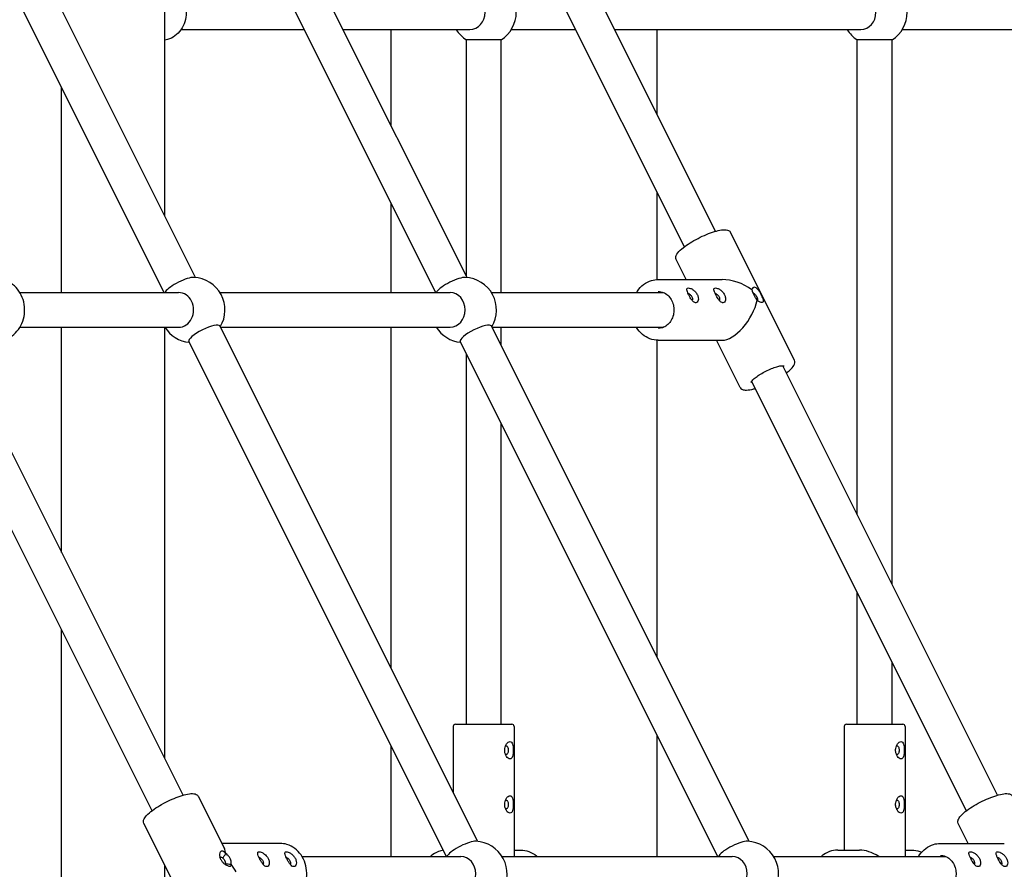
# Model space of a CAD drawing. Units: millimetres. Extents: x 1361 to 47984, y 827 to 30751.
# Drawn here: x 42212 to 42665, y 18632 to 19023 of the extents above; entities that cross this region are included whole.
import ezdxf

# ---------------------------------------------------------------- set-up
doc = ezdxf.new("R2010")
doc.units = ezdxf.units.MM
doc.layers.add('Widoczne (ISO)', color=255, linetype='Continuous')

msp = doc.modelspace()

# ---------------------------------------------------------------- linework, layer by layer
at = {"layer": 'Widoczne (ISO)'}
for p, q in [((42292.728, 18904.696), (42173.993, 19142.166)), ((42417.728, 18904.696), (42298.993, 19142.166)), ((42278.54, 18933.074), (42278.54, 19136.767)), ((42278.303, 18897.769), (42159.683, 19135.011)), ((42403.303, 18897.769), (42284.683, 19135.011)), ((42532.08, 18925.994), (42433.136, 19123.882)), ((42517.769, 18918.838), (42418.825, 19116.726)), ((42285.984, 19018.904), (42342.736, 19018.904)), ((42360.625, 19018.904), (42419.05, 19018.904)), ((42382.825, 18974.503), (42382.825, 19018.904)), ((42438.082, 19018.904), (42467.736, 19018.904)), ((42485.625, 19018.904), (42599.05, 19018.904)), ((42505.277, 18979.599), (42505.277, 19018.904)), ((42618.082, 19018.904), (42779.05, 19018.904)), ((42417.394, 18905.365), (42417.394, 19014.215)), ((42433.394, 19014.215), (42417.394, 19014.215)), ((42433.394, 18897.769), (42433.394, 19014.215)), ((42597.394, 18795.365), (42597.394, 19014.215)), ((42613.394, 19014.215), (42597.394, 19014.215)), ((42613.394, 18763.365), (42613.394, 19014.215)), ((42231.04, 18897.769), (42231.04, 18992.297)), ((42505.277, 18903.759), (42505.277, 18943.822)), ((42382.825, 18897.769), (42382.825, 18938.726)), ((42568.492, 18866.585), (42539.047, 18925.475)), ((42518.595, 18903.769), (42514.003, 18912.953)), ((42505.748, 18903.769), (42535.185, 18903.769)), ((42211.81, 18897.769), (42284.903, 18897.769)), ((42303.936, 18897.769), (42409.903, 18897.769)), ((42428.936, 18897.769), (42508.186, 18897.769)), ((42211.81, 18881.769), (42284.903, 18881.769)), ((42231.04, 18778.074), (42231.04, 18881.769)), ((42278.54, 18683.074), (42278.54, 18881.769)), ((42422.632, 18644.888), (42303.897, 18882.358)), ((42304.192, 18881.769), (42409.903, 18881.769)), ((42382.825, 18724.503), (42382.825, 18881.769)), ((42547.632, 18644.888), (42428.897, 18882.358)), ((42429.192, 18881.769), (42508.186, 18881.769)), ((42433.394, 18873.365), (42433.394, 18881.769)), ((42408.207, 18637.962), (42289.586, 18875.203)), ((42533.207, 18637.962), (42414.586, 18875.203)), ((42505.277, 18729.599), (42505.277, 18875.78)), ((42505.748, 18875.769), (42535.185, 18875.769)), ((42543.448, 18854.063), (42532.595, 18875.769)), ((42417.394, 18698.904), (42417.394, 18869.588)), ((42286.983, 18666.186), (42188.039, 18864.074)), ((42661.983, 18666.186), (42563.039, 18864.074)), ((42272.673, 18659.031), (42173.729, 18856.919)), ((42647.673, 18659.031), (42548.729, 18856.919)), ((42433.394, 18698.904), (42433.394, 18837.588)), ((42597.394, 18698.904), (42597.394, 18759.588)), ((42231.04, 18341.904), (42231.04, 18742.297)), ((42613.394, 18698.904), (42613.394, 18727.588)), ((42411.394, 18697.904), (42411.394, 18667.365)), ((42412.394, 18698.904), (42438.394, 18698.904)), ((42439.394, 18697.904), (42439.394, 18637.962)), ((42591.394, 18697.904), (42591.394, 18640.904)), ((42592.394, 18698.904), (42618.394, 18698.904)), ((42619.394, 18697.904), (42619.394, 18637.962)), ((42505.277, 18637.962), (42505.277, 18693.822)), ((42382.825, 18637.962), (42382.825, 18688.726)), ((42293.951, 18665.667), (42305.962, 18641.645)), ((42268.907, 18653.145), (42298.352, 18594.256)), ((42648.499, 18643.962), (42643.907, 18653.145)), ((42331.651, 18643.962), (42304.804, 18643.962)), ((42635.651, 18643.962), (42665.089, 18643.962)), ((42341.714, 18637.962), (42414.807, 18637.962)), ((42433.84, 18637.962), (42539.807, 18637.962)), ((42439.394, 18640.904), (42442.394, 18640.904)), ((42558.84, 18637.962), (42638.09, 18637.962)), ((42588.394, 18640.904), (42598.394, 18640.904)), ((42619.394, 18640.904), (42622.394, 18640.904)), ((42278.54, 18430.947), (42278.54, 18633.88))]:
    msp.add_line(p, q, dxfattribs=at)
for centre, radius, start, end in [((42425.394, 19026.904), 15, 302.23095, 57.76905), ((42605.394, 19026.904), 15, 302.23095, 57.76905), ((42425.394, 19026.904), 15, 212.23095, 237.76905), ((42605.394, 19026.904), 15, 212.23095, 237.76905), ((42291.248, 18889.769), 15, 328.796, 87.45031), ((42416.248, 18889.769), 15, 328.796, 87.45031), ((42291.248, 18889.769), 15, 145.67979, 147.76905), ((42416.248, 18889.769), 15, 145.67979, 147.76905), ((42291.248, 18889.769), 15, 212.23095, 264.3341), ((42416.248, 18889.769), 15, 212.23095, 264.3341), ((42412.394, 18697.904), 1, 90, 180), ((42438.394, 18697.904), 1, 0, 90), ((42592.394, 18697.904), 1, 90, 180), ((42618.394, 18697.904), 1, 0, 90), ((42421.151, 18629.962), 15, 328.796, 87.45031), ((42546.151, 18629.962), 15, 328.796, 87.45031), ((42421.151, 18629.962), 15, 145.67979, 147.76905), ((42546.151, 18629.962), 15, 145.67979, 147.76905)]:
    msp.add_arc(centre, radius, start, end, dxfattribs=at)
for centre, major_axis, ratio, start_param, end_param in [((42419.05, 19026.904), (0, 8), 0.8660254, 3.1415927, 6.2831853), ((42599.05, 19026.904), (0, 8), 0.8660254, 3.1415927, 6.2831853), ((42285.753, 18900.758), (-7.155, -3.578), 0.25, 3.5635228, 5.8612552), ((42410.753, 18900.758), (-7.155, -3.578), 0.25, 3.5635228, 5.8612552), ((42541.248, 18889.769), (-15.53, 9.598), 0.6562426, 4.6234465, 5.4678116), ((42284.903, 18889.769), (0, 8), 0.8660254, 3.1415926, 6.2831853), ((42409.903, 18889.769), (0, 8), 0.8660254, 3.1415927, 6.2831853), ((42541.248, 18889.769), (8.287, 13.408), 0.4859714, 3.4333676, 5.3249303), ((42296.742, 18878.781), (-7.155, -3.578), 0.25, 3.1415927, 6.2831853), ((42421.742, 18878.781), (-7.155, -3.578), 0.25, 3.1415927, 6.2831853), ((42415.657, 18640.95), (-7.155, -3.578), 0.25, 3.5635228, 5.8612552), ((42540.657, 18640.95), (-7.155, -3.578), 0.25, 3.5635228, 5.8612552), ((42296.151, 18629.962), (8.287, 13.408), 0.4859714, 5.7305952, 5.9914103), ((42414.807, 18629.962), (0, 8), 0.8660254, 3.1415927, 6.2831853), ((42539.807, 18629.962), (0, 8), 0.8660254, 3.1415927, 6.2831853), ((42605.394, 18626.904), (12.124, -12.124), 0.5773503, 1.9577618, 2.6179939), ((42296.151, 18629.962), (15.53, -9.598), 0.6562426, 0.8153737, 1.0761889)]:
    msp.add_ellipse(centre, major_axis=major_axis, ratio=ratio, start_param=start_param, end_param=end_param, dxfattribs=at)
for points, knots in [([(42278.54, 19039.771), (42279.187, 19039.666), (42279.825, 19039.499), (42281.599, 19038.853), (42282.686, 19038.228), (42284.649, 19036.626), (42285.52, 19035.641), (42286.956, 19033.403), (42287.515, 19032.145), (42288.259, 19029.487), (42288.439, 19028.086), (42288.398, 19025.284), (42288.175, 19023.885), (42287.344, 19021.235), (42286.737, 19019.985), (42285.197, 19017.773), (42284.268, 19016.807), (42282.191, 19015.272), (42281.049, 19014.695), (42279.417, 19014.208), (42278.981, 19014.108), (42278.54, 19014.037)], [2.2551105, 2.2551105, 2.2551105, 2.2551105, 2.4211028, 2.4211028, 2.7305259, 2.7305259, 3.0483732, 3.0483732, 3.373782, 3.373782, 3.7033169, 3.7033169, 4.0339658, 4.0339658, 4.3632201, 4.3632201, 4.6878832, 4.6878832, 5.004436, 5.004436, 5.1175104, 5.1175104, 5.1175104, 5.1175104]), ([(42514.003, 18912.953), (42513.83, 18913.3), (42513.781, 18913.692), (42513.878, 18914.564), (42514.087, 18915.023), (42514.857, 18916.244), (42515.588, 18917.02), (42517.384, 18918.576), (42518.403, 18919.338), (42520.647, 18920.827), (42521.863, 18921.553), (42524.39, 18922.919), (42525.698, 18923.559), (42528.291, 18924.696), (42529.573, 18925.193), (42532.003, 18925.998), (42533.147, 18926.303), (42535.229, 18926.69), (42536.151, 18926.766), (42537.371, 18926.634), (42537.766, 18926.542), (42538.5, 18926.175), (42538.847, 18925.876), (42539.047, 18925.475)], [5.1760366, 5.1760366, 5.1760366, 5.1760366, 5.3363217, 5.3363217, 5.5676586, 5.5676586, 5.9497968, 5.9497968, 6.2905925, 6.2905925, 6.6195734, 6.6195734, 6.9455429, 6.9455429, 7.2718263, 7.2718263, 7.6021317, 7.6021317, 7.9470504, 7.9470504, 8.1323398, 8.1323398, 8.3176292, 8.3176292, 8.3176292, 8.3176292]), ([(42201.748, 18875.769), (42203.042, 18875.769), (42204.336, 18876.005), (42206.797, 18876.924), (42207.962, 18877.61), (42210.056, 18879.364), (42210.981, 18880.438), (42212.495, 18882.868), (42213.081, 18884.227), (42213.851, 18887.09), (42214.033, 18888.595), (42213.972, 18891.596), (42213.729, 18893.092), (42212.839, 18895.92), (42212.193, 18897.253), (42210.564, 18899.615), (42209.582, 18900.646), (42207.385, 18902.292), (42206.173, 18902.912), (42203.876, 18903.61), (42202.812, 18903.769), (42201.748, 18903.769)], [4.1887902, 4.1887902, 4.1887902, 4.1887902, 4.501614, 4.501614, 4.8165347, 4.8165347, 5.1357701, 5.1357701, 5.4585165, 5.4585165, 5.7830238, 5.7830238, 6.1079744, 6.1079744, 6.4323201, 6.4323201, 6.7546463, 6.7546463, 7.0731673, 7.0731673, 7.3303829, 7.3303829, 7.3303829, 7.3303829]), ([(42495.685, 18897.769), (42495.824, 18897.997), (42495.969, 18898.22), (42496.931, 18899.615), (42497.913, 18900.646), (42500.11, 18902.292), (42501.322, 18902.912), (42503.619, 18903.61), (42504.683, 18903.769), (42505.748, 18903.769)], [4.27824003, 4.27824003, 4.27824003, 4.27824003, 4.337925, 4.337925, 4.66025124, 4.66025124, 4.97877221, 4.97877221, 5.23598776, 5.23598776, 5.23598776, 5.23598776]), ([(42505.748, 18898.269), (42506.535, 18898.269), (42507.322, 18898.117), (42508.81, 18897.521), (42509.512, 18897.081), (42510.75, 18895.966), (42511.29, 18895.296), (42512.156, 18893.796), (42512.486, 18892.968), (42512.907, 18891.235), (42512.999, 18890.331), (42512.939, 18888.536), (42512.786, 18887.645), (42512.254, 18885.965), (42511.873, 18885.176), (42510.924, 18883.774), (42510.354, 18883.164), (42509.079, 18882.174), (42508.371, 18881.8), (42507.019, 18881.369), (42506.383, 18881.269), (42505.748, 18881.269)], [5.2359878, 5.2359878, 5.2359878, 5.2359878, 5.5698164, 5.5698164, 5.8985482, 5.8985482, 6.218667, 6.218667, 6.5333417, 6.5333417, 6.8457345, 6.8457345, 7.1576362, 7.1576362, 7.4703831, 7.4703831, 7.7860101, 7.7860101, 8.1078333, 8.1078333, 8.3775804, 8.3775804, 8.3775804, 8.3775804]), ([(42523.032, 18893.06), (42523.285, 18893.06), (42523.534, 18893.16), (42523.935, 18893.558), (42524.087, 18893.856), (42524.246, 18894.531), (42524.264, 18894.953), (42524.125, 18895.855), (42523.965, 18896.334), (42523.53, 18897.205), (42523.225, 18897.654), (42522.516, 18898.448), (42522.114, 18898.794), (42521.352, 18899.326), (42520.94, 18899.548), (42520.194, 18899.839), (42519.86, 18899.909), (42519.355, 18899.909), (42519.151, 18899.839), (42518.911, 18899.548), (42518.874, 18899.326), (42518.929, 18898.794), (42519.025, 18898.448), (42519.326, 18897.654), (42519.53, 18897.205), (42519.965, 18896.334), (42520.225, 18895.855), (42520.689, 18895.091), (42520.885, 18894.791), (42521.362, 18894.14), (42521.64, 18893.817), (42522.169, 18893.361), (42522.406, 18893.213), (42522.771, 18893.084), (42522.906, 18893.06), (42523.032, 18893.06)], [-1.2071728, -1.2071728, -1.2071728, -1.2071728, -1.131724, -1.131724, -1.0562751, -1.0562751, -0.9808274, -0.9808274, -0.9053796, -0.9053796, -0.8299319, -0.8299319, -0.7544841, -0.7544841, -0.6790352, -0.6790352, -0.6035864, -0.6035864, -0.5281376, -0.5281376, -0.4526887, -0.4526887, -0.377241, -0.377241, -0.3017932, -0.3017932, -0.2263454, -0.2263454, -0.1740073, -0.1740073, -0.0980892, -0.0980892, -0.0377266, -0.0377266, 0, 0, 0, 0]), ([(42519.443, 18897.409), (42519.553, 18897.385), (42519.677, 18897.339), (42520.003, 18897.172), (42520.209, 18897.025), (42520.564, 18896.715), (42520.738, 18896.531), (42521.032, 18896.152), (42521.154, 18895.956), (42521.341, 18895.583), (42521.418, 18895.38), (42521.515, 18894.977), (42521.534, 18894.775), (42521.507, 18894.431), (42521.459, 18894.265), (42521.372, 18894.149)], [0.63045343, 0.63045343, 0.63045343, 0.63045343, 0.67903525, 0.67903525, 0.75448409, 0.75448409, 0.82993185, 0.82993185, 0.90537961, 0.90537961, 0.98082737, 0.98082737, 1.05627513, 1.05627513, 1.1309678, 1.1309678, 1.1309678, 1.1309678]), ([(42535.532, 18893.06), (42535.785, 18893.06), (42536.034, 18893.16), (42536.435, 18893.558), (42536.587, 18893.856), (42536.746, 18894.531), (42536.764, 18894.953), (42536.625, 18895.855), (42536.465, 18896.334), (42536.03, 18897.205), (42535.725, 18897.654), (42535.016, 18898.448), (42534.614, 18898.794), (42533.852, 18899.326), (42533.44, 18899.548), (42532.694, 18899.839), (42532.36, 18899.909), (42531.855, 18899.909), (42531.651, 18899.839), (42531.411, 18899.548), (42531.374, 18899.326), (42531.429, 18898.794), (42531.525, 18898.448), (42531.826, 18897.654), (42532.03, 18897.205), (42532.465, 18896.334), (42532.725, 18895.855), (42533.189, 18895.091), (42533.385, 18894.791), (42533.862, 18894.14), (42534.14, 18893.817), (42534.669, 18893.361), (42534.906, 18893.213), (42535.271, 18893.084), (42535.406, 18893.06), (42535.532, 18893.06)], [-1.2071728, -1.2071728, -1.2071728, -1.2071728, -1.131724, -1.131724, -1.0562751, -1.0562751, -0.9808274, -0.9808274, -0.9053796, -0.9053796, -0.8299319, -0.8299319, -0.7544841, -0.7544841, -0.6790352, -0.6790352, -0.6035864, -0.6035864, -0.5281376, -0.5281376, -0.4526887, -0.4526887, -0.377241, -0.377241, -0.3017932, -0.3017932, -0.2263454, -0.2263454, -0.1740073, -0.1740073, -0.0980892, -0.0980892, -0.0377266, -0.0377266, 0, 0, 0, 0]), ([(42531.943, 18897.409), (42532.053, 18897.385), (42532.177, 18897.339), (42532.503, 18897.172), (42532.709, 18897.025), (42533.064, 18896.715), (42533.238, 18896.531), (42533.532, 18896.152), (42533.654, 18895.956), (42533.841, 18895.583), (42533.918, 18895.38), (42534.015, 18894.977), (42534.034, 18894.775), (42534.007, 18894.431), (42533.959, 18894.265), (42533.872, 18894.149)], [0.63045343, 0.63045343, 0.63045343, 0.63045343, 0.67903525, 0.67903525, 0.75448409, 0.75448409, 0.82993185, 0.82993185, 0.90537961, 0.90537961, 0.98082737, 0.98082737, 1.05627513, 1.05627513, 1.1309678, 1.1309678, 1.1309678, 1.1309678]), ([(42551.343, 18894.183), (42551.733, 18893.905), (42552.144, 18893.678), (42552.894, 18893.377), (42553.228, 18893.305), (42553.731, 18893.305), (42553.933, 18893.377), (42554.13, 18893.631), (42554.171, 18893.771), (42554.184, 18894.182), (42554.124, 18894.479), (42553.904, 18895.144), (42553.768, 18895.478), (42553.513, 18896.043), (42553.406, 18896.266), (42553.297, 18896.484), (42553.188, 18896.703), (42553.068, 18896.932), (42552.74, 18897.535), (42552.521, 18897.91), (42552.017, 18898.692), (42551.743, 18899.066), (42551.257, 18899.598), (42551.052, 18899.787), (42550.556, 18900.131), (42550.267, 18900.233), (42549.764, 18900.233), (42549.517, 18900.131), (42549.122, 18899.722), (42548.975, 18899.415), (42548.901, 18899.068)], [-1.66063704, -1.66063704, -1.66063704, -1.66063704, -1.58441378, -1.58441378, -1.50896602, -1.50896602, -1.43351826, -1.43351826, -1.38118012, -1.38118012, -1.30526199, -1.30526199, -1.24489942, -1.24489942, -1.20717282, -1.20717282, -1.20717282, -1.16944621, -1.16944621, -1.10908364, -1.10908364, -1.03316552, -1.03316552, -0.98082737, -0.98082737, -0.90537961, -0.90537961, -0.82993185, -0.82993185, -0.75370858, -0.75370858, -0.75370858, -0.75370858]), ([(42548.901, 18899.068), (42548.92, 18898.88), (42548.972, 18898.653), (42549.148, 18898.103), (42549.28, 18897.771), (42549.533, 18897.209), (42549.639, 18896.987), (42549.748, 18896.769), (42549.856, 18896.551), (42549.976, 18896.323), (42550.305, 18895.723), (42550.524, 18895.35), (42550.947, 18894.702), (42551.147, 18894.425), (42551.343, 18894.183)], [-0.4534642, -0.4534642, -0.4534642, -0.4534642, -0.39988288, -0.39988288, -0.33952, -0.33952, -0.3017932, -0.3017932, -0.3017932, -0.26406641, -0.26406641, -0.20370353, -0.20370353, -0.15012221, -0.15012221, -0.15012221, -0.15012221]), ([(42549.402, 18897.501), (42549.505, 18897.497), (42549.624, 18897.463), (42549.85, 18897.339), (42549.953, 18897.266), (42550.21, 18897.043), (42550.369, 18896.875), (42550.672, 18896.485), (42550.808, 18896.285), (42551.007, 18895.952), (42551.078, 18895.822), (42551.14, 18895.697), (42551.202, 18895.573), (42551.26, 18895.445), (42551.39, 18895.122), (42551.447, 18894.935), (42551.518, 18894.576), (42551.518, 18894.427), (42551.471, 18894.243), (42551.44, 18894.186), (42551.4, 18894.143)], [0.91013392, 0.91013392, 0.91013392, 0.91013392, 0.98082737, 0.98082737, 1.03316552, 1.03316552, 1.10908364, 1.10908364, 1.16944621, 1.16944621, 1.20717282, 1.20717282, 1.20717282, 1.24489942, 1.24489942, 1.30526199, 1.30526199, 1.38118012, 1.38118012, 1.42792289, 1.42792289, 1.42792289, 1.42792289]), ([(42505.748, 18875.769), (42504.453, 18875.769), (42503.159, 18876.005), (42500.698, 18876.924), (42499.533, 18877.61), (42497.439, 18879.364), (42496.514, 18880.438), (42495.736, 18881.687), (42495.71, 18881.728), (42495.685, 18881.769)], [2.0943951, 2.0943951, 2.0943951, 2.0943951, 2.40721891, 2.40721891, 2.72213961, 2.72213961, 3.04137504, 3.04137504, 3.05214282, 3.05214282, 3.05214282, 3.05214282]), ([(42564.726, 18860.7), (42565.338, 18861.164), (42565.891, 18861.623), (42567.173, 18862.802), (42567.787, 18863.494), (42568.414, 18864.55), (42568.577, 18864.921), (42568.723, 18865.728), (42568.692, 18866.185), (42568.492, 18866.585)], [3.32290557, 3.32290557, 3.32290557, 3.32290557, 3.53324383, 3.53324383, 3.87816253, 3.87816253, 4.06345195, 4.06345195, 4.24874137, 4.24874137, 4.24874137, 4.24874137]), ([(42548.406, 18856.359), (42548.406, 18856.359), (42548.408, 18856.369), (42548.43, 18856.445), (42548.493, 18856.586), (42548.773, 18856.992), (42549.019, 18857.278), (42549.722, 18857.96), (42550.209, 18858.368), (42551.384, 18859.243), (42552.085, 18859.711), (42553.62, 18860.642), (42554.458, 18861.104), (42556.173, 18861.964), (42557.051, 18862.362), (42558.745, 18863.048), (42559.562, 18863.336), (42561.033, 18863.772), (42561.69, 18863.922), (42562.738, 18864.077), (42563.147, 18864.087), (42563.584, 18864.039), (42563.681, 18863.996), (42563.681, 18863.996)], [5.3432618, 5.3432618, 5.3432618, 5.3432618, 5.4059633, 5.4059633, 5.6029494, 5.6029494, 5.8453357, 5.8453357, 6.1286429, 6.1286429, 6.431518, 6.431518, 6.7417225, 6.7417225, 7.0538079, 7.0538079, 7.3641183, 7.3641183, 7.6670293, 7.6670293, 7.9482062, 7.9482062, 8.150404, 8.150404, 8.150404, 8.150404]), ([(42543.448, 18854.063), (42543.621, 18853.717), (42543.906, 18853.442), (42544.661, 18852.997), (42545.154, 18852.888), (42546.593, 18852.772), (42547.653, 18852.891), (42549.369, 18853.263), (42549.882, 18853.393), (42550.416, 18853.545)], [1.10714872, 1.10714872, 1.10714872, 1.10714872, 1.26743384, 1.26743384, 1.49877077, 1.49877077, 1.88090895, 1.88090895, 2.03298452, 2.03298452, 2.03298452, 2.03298452]), ([(42435.048, 18686.904), (42435.048, 18686.399), (42435.122, 18685.861), (42435.415, 18684.875), (42435.631, 18684.426), (42436.103, 18683.719), (42436.39, 18683.412), (42436.973, 18683.004), (42437.267, 18682.904), (42437.77, 18682.904), (42438.012, 18683.004), (42438.408, 18683.412), (42438.564, 18683.719), (42438.789, 18684.426), (42438.873, 18684.875), (42438.979, 18685.861), (42439.002, 18686.399), (42439.002, 18687.409), (42438.979, 18687.947), (42438.873, 18688.933), (42438.789, 18689.381), (42438.564, 18690.089), (42438.408, 18690.395), (42438.012, 18690.803), (42437.77, 18690.904), (42437.267, 18690.904), (42436.973, 18690.803), (42436.479, 18690.458), (42436.279, 18690.268), (42435.832, 18689.723), (42435.602, 18689.336), (42435.271, 18688.501), (42435.162, 18688.091), (42435.065, 18687.417), (42435.048, 18687.156), (42435.048, 18686.904)], [-1.2071728, -1.2071728, -1.2071728, -1.2071728, -1.131724, -1.131724, -1.0562751, -1.0562751, -0.9808274, -0.9808274, -0.9053796, -0.9053796, -0.8299319, -0.8299319, -0.7544841, -0.7544841, -0.6790352, -0.6790352, -0.6035864, -0.6035864, -0.5281376, -0.5281376, -0.4526887, -0.4526887, -0.377241, -0.377241, -0.3017932, -0.3017932, -0.2263454, -0.2263454, -0.1740073, -0.1740073, -0.0980892, -0.0980892, -0.0377266, -0.0377266, 0, 0, 0, 0]), ([(42435.368, 18688.74), (42435.39, 18688.757), (42435.412, 18688.773), (42435.558, 18688.868), (42435.678, 18688.904), (42435.894, 18688.904), (42436.004, 18688.868), (42436.208, 18688.707), (42436.304, 18688.58), (42436.462, 18688.251), (42436.535, 18688.028), (42436.635, 18687.497), (42436.662, 18687.192), (42436.662, 18686.616), (42436.635, 18686.31), (42436.535, 18685.78), (42436.462, 18685.556), (42436.304, 18685.228), (42436.208, 18685.1), (42436.004, 18684.939), (42435.894, 18684.904), (42435.678, 18684.904), (42435.558, 18684.939), (42435.412, 18685.034), (42435.39, 18685.05), (42435.368, 18685.068)], [0.21275997, 0.21275997, 0.21275997, 0.21275997, 0.22634544, 0.22634544, 0.3017932, 0.3017932, 0.37724097, 0.37724097, 0.45268873, 0.45268873, 0.52813757, 0.52813757, 0.60358641, 0.60358641, 0.67903525, 0.67903525, 0.75448409, 0.75448409, 0.82993185, 0.82993185, 0.90537961, 0.90537961, 0.98082737, 0.98082737, 0.99441284, 0.99441284, 0.99441284, 0.99441284]), ([(42615.048, 18686.904), (42615.048, 18686.399), (42615.122, 18685.861), (42615.415, 18684.875), (42615.631, 18684.426), (42616.103, 18683.719), (42616.39, 18683.412), (42616.973, 18683.004), (42617.267, 18682.904), (42617.77, 18682.904), (42618.012, 18683.004), (42618.408, 18683.412), (42618.564, 18683.719), (42618.789, 18684.426), (42618.873, 18684.875), (42618.979, 18685.861), (42619.002, 18686.399), (42619.002, 18687.409), (42618.979, 18687.947), (42618.873, 18688.933), (42618.789, 18689.381), (42618.564, 18690.089), (42618.408, 18690.395), (42618.012, 18690.803), (42617.77, 18690.904), (42617.267, 18690.904), (42616.973, 18690.803), (42616.479, 18690.458), (42616.279, 18690.268), (42615.832, 18689.723), (42615.602, 18689.336), (42615.271, 18688.501), (42615.162, 18688.091), (42615.065, 18687.417), (42615.048, 18687.156), (42615.048, 18686.904)], [-1.2071728, -1.2071728, -1.2071728, -1.2071728, -1.131724, -1.131724, -1.0562751, -1.0562751, -0.9808274, -0.9808274, -0.9053796, -0.9053796, -0.8299319, -0.8299319, -0.7544841, -0.7544841, -0.6790352, -0.6790352, -0.6035864, -0.6035864, -0.5281376, -0.5281376, -0.4526887, -0.4526887, -0.377241, -0.377241, -0.3017932, -0.3017932, -0.2263454, -0.2263454, -0.1740073, -0.1740073, -0.0980892, -0.0980892, -0.0377266, -0.0377266, 0, 0, 0, 0]), ([(42615.368, 18688.74), (42615.39, 18688.757), (42615.412, 18688.773), (42615.558, 18688.868), (42615.678, 18688.904), (42615.894, 18688.904), (42616.004, 18688.868), (42616.208, 18688.707), (42616.304, 18688.58), (42616.462, 18688.251), (42616.535, 18688.028), (42616.635, 18687.497), (42616.662, 18687.192), (42616.662, 18686.616), (42616.635, 18686.31), (42616.535, 18685.78), (42616.462, 18685.556), (42616.304, 18685.228), (42616.208, 18685.1), (42616.004, 18684.939), (42615.894, 18684.904), (42615.678, 18684.904), (42615.558, 18684.939), (42615.412, 18685.034), (42615.39, 18685.05), (42615.368, 18685.068)], [0.21275997, 0.21275997, 0.21275997, 0.21275997, 0.22634544, 0.22634544, 0.3017932, 0.3017932, 0.37724097, 0.37724097, 0.45268873, 0.45268873, 0.52813757, 0.52813757, 0.60358641, 0.60358641, 0.67903525, 0.67903525, 0.75448409, 0.75448409, 0.82993185, 0.82993185, 0.90537961, 0.90537961, 0.98082737, 0.98082737, 0.99441284, 0.99441284, 0.99441284, 0.99441284]), ([(42268.907, 18653.145), (42268.734, 18653.492), (42268.685, 18653.885), (42268.782, 18654.756), (42268.991, 18655.216), (42269.761, 18656.436), (42270.492, 18657.213), (42272.287, 18658.769), (42273.307, 18659.53), (42275.551, 18661.019), (42276.767, 18661.746), (42279.293, 18663.111), (42280.602, 18663.751), (42283.195, 18664.888), (42284.477, 18665.385), (42286.907, 18666.19), (42288.05, 18666.495), (42290.133, 18666.882), (42291.055, 18666.959), (42292.275, 18666.826), (42292.67, 18666.734), (42293.404, 18666.367), (42293.751, 18666.068), (42293.951, 18665.667)], [2.0344439, 2.0344439, 2.0344439, 2.0344439, 2.1947291, 2.1947291, 2.426066, 2.426066, 2.8082042, 2.8082042, 3.1489998, 3.1489998, 3.4779807, 3.4779807, 3.8039503, 3.8039503, 4.1302337, 4.1302337, 4.460539, 4.460539, 4.8054578, 4.8054578, 4.9907472, 4.9907472, 5.1760366, 5.1760366, 5.1760366, 5.1760366]), ([(42435.048, 18661.904), (42435.048, 18661.399), (42435.122, 18660.861), (42435.415, 18659.875), (42435.631, 18659.426), (42436.103, 18658.719), (42436.39, 18658.412), (42436.973, 18658.004), (42437.267, 18657.904), (42437.77, 18657.904), (42438.012, 18658.004), (42438.408, 18658.412), (42438.564, 18658.719), (42438.789, 18659.426), (42438.873, 18659.875), (42438.979, 18660.861), (42439.002, 18661.399), (42439.002, 18662.409), (42438.979, 18662.947), (42438.873, 18663.933), (42438.789, 18664.381), (42438.564, 18665.089), (42438.408, 18665.395), (42438.012, 18665.803), (42437.77, 18665.904), (42437.267, 18665.904), (42436.973, 18665.803), (42436.479, 18665.458), (42436.279, 18665.268), (42435.832, 18664.723), (42435.602, 18664.336), (42435.271, 18663.501), (42435.162, 18663.091), (42435.065, 18662.417), (42435.048, 18662.156), (42435.048, 18661.904)], [-1.2071728, -1.2071728, -1.2071728, -1.2071728, -1.131724, -1.131724, -1.0562751, -1.0562751, -0.9808274, -0.9808274, -0.9053796, -0.9053796, -0.8299319, -0.8299319, -0.7544841, -0.7544841, -0.6790352, -0.6790352, -0.6035864, -0.6035864, -0.5281376, -0.5281376, -0.4526887, -0.4526887, -0.377241, -0.377241, -0.3017932, -0.3017932, -0.2263454, -0.2263454, -0.1740073, -0.1740073, -0.0980892, -0.0980892, -0.0377266, -0.0377266, 0, 0, 0, 0]), ([(42615.048, 18661.904), (42615.048, 18661.399), (42615.122, 18660.861), (42615.415, 18659.875), (42615.631, 18659.426), (42616.103, 18658.719), (42616.39, 18658.412), (42616.973, 18658.004), (42617.267, 18657.904), (42617.77, 18657.904), (42618.012, 18658.004), (42618.408, 18658.412), (42618.564, 18658.719), (42618.789, 18659.426), (42618.873, 18659.875), (42618.979, 18660.861), (42619.002, 18661.399), (42619.002, 18662.409), (42618.979, 18662.947), (42618.873, 18663.933), (42618.789, 18664.381), (42618.564, 18665.089), (42618.408, 18665.395), (42618.012, 18665.803), (42617.77, 18665.904), (42617.267, 18665.904), (42616.973, 18665.803), (42616.479, 18665.458), (42616.279, 18665.268), (42615.832, 18664.723), (42615.602, 18664.336), (42615.271, 18663.501), (42615.162, 18663.091), (42615.065, 18662.417), (42615.048, 18662.156), (42615.048, 18661.904)], [-1.2071728, -1.2071728, -1.2071728, -1.2071728, -1.131724, -1.131724, -1.0562751, -1.0562751, -0.9808274, -0.9808274, -0.9053796, -0.9053796, -0.8299319, -0.8299319, -0.7544841, -0.7544841, -0.6790352, -0.6790352, -0.6035864, -0.6035864, -0.5281376, -0.5281376, -0.4526887, -0.4526887, -0.377241, -0.377241, -0.3017932, -0.3017932, -0.2263454, -0.2263454, -0.1740073, -0.1740073, -0.0980892, -0.0980892, -0.0377266, -0.0377266, 0, 0, 0, 0]), ([(42643.907, 18653.145), (42643.734, 18653.492), (42643.685, 18653.885), (42643.782, 18654.756), (42643.991, 18655.216), (42644.761, 18656.436), (42645.492, 18657.213), (42647.287, 18658.769), (42648.307, 18659.53), (42650.551, 18661.019), (42651.767, 18661.746), (42654.293, 18663.111), (42655.602, 18663.751), (42658.195, 18664.888), (42659.477, 18665.385), (42661.907, 18666.19), (42663.05, 18666.495), (42665.133, 18666.882), (42666.055, 18666.959), (42667.275, 18666.826), (42667.67, 18666.734), (42668.404, 18666.367), (42668.751, 18666.068), (42668.951, 18665.667)], [5.1760366, 5.1760366, 5.1760366, 5.1760366, 5.3363217, 5.3363217, 5.5676586, 5.5676586, 5.9497968, 5.9497968, 6.2905925, 6.2905925, 6.6195734, 6.6195734, 6.9455429, 6.9455429, 7.2718263, 7.2718263, 7.6021317, 7.6021317, 7.9470504, 7.9470504, 8.1323398, 8.1323398, 8.3176292, 8.3176292, 8.3176292, 8.3176292]), ([(42435.368, 18663.74), (42435.39, 18663.757), (42435.412, 18663.773), (42435.558, 18663.868), (42435.678, 18663.904), (42435.894, 18663.904), (42436.004, 18663.868), (42436.208, 18663.707), (42436.304, 18663.58), (42436.462, 18663.251), (42436.535, 18663.028), (42436.635, 18662.497), (42436.662, 18662.192), (42436.662, 18661.616), (42436.635, 18661.31), (42436.535, 18660.78), (42436.462, 18660.556), (42436.304, 18660.228), (42436.208, 18660.1), (42436.004, 18659.939), (42435.894, 18659.904), (42435.678, 18659.904), (42435.558, 18659.939), (42435.412, 18660.034), (42435.39, 18660.05), (42435.368, 18660.068)], [0.21275997, 0.21275997, 0.21275997, 0.21275997, 0.22634544, 0.22634544, 0.3017932, 0.3017932, 0.37724097, 0.37724097, 0.45268873, 0.45268873, 0.52813757, 0.52813757, 0.60358641, 0.60358641, 0.67903525, 0.67903525, 0.75448409, 0.75448409, 0.82993185, 0.82993185, 0.90537961, 0.90537961, 0.98082737, 0.98082737, 0.99441284, 0.99441284, 0.99441284, 0.99441284]), ([(42615.368, 18663.74), (42615.39, 18663.757), (42615.412, 18663.773), (42615.558, 18663.868), (42615.678, 18663.904), (42615.894, 18663.904), (42616.004, 18663.868), (42616.208, 18663.707), (42616.304, 18663.58), (42616.462, 18663.251), (42616.535, 18663.028), (42616.635, 18662.497), (42616.662, 18662.192), (42616.662, 18661.616), (42616.635, 18661.31), (42616.535, 18660.78), (42616.462, 18660.556), (42616.304, 18660.228), (42616.208, 18660.1), (42616.004, 18659.939), (42615.894, 18659.904), (42615.678, 18659.904), (42615.558, 18659.939), (42615.412, 18660.034), (42615.39, 18660.05), (42615.368, 18660.068)], [0.21275997, 0.21275997, 0.21275997, 0.21275997, 0.22634544, 0.22634544, 0.3017932, 0.3017932, 0.37724097, 0.37724097, 0.45268873, 0.45268873, 0.52813757, 0.52813757, 0.60358641, 0.60358641, 0.67903525, 0.67903525, 0.75448409, 0.75448409, 0.82993185, 0.82993185, 0.90537961, 0.90537961, 0.98082737, 0.98082737, 0.99441284, 0.99441284, 0.99441284, 0.99441284]), ([(42331.651, 18615.962), (42332.946, 18615.962), (42334.24, 18616.198), (42336.7, 18617.117), (42337.866, 18617.802), (42339.96, 18619.557), (42340.885, 18620.631), (42342.399, 18623.06), (42342.985, 18624.419), (42343.755, 18627.282), (42343.937, 18628.787), (42343.876, 18631.788), (42343.633, 18633.284), (42342.743, 18636.113), (42342.097, 18637.446), (42340.468, 18639.807), (42339.486, 18640.838), (42337.289, 18642.484), (42336.077, 18643.105), (42333.78, 18643.802), (42332.716, 18643.962), (42331.651, 18643.962)], [4.1887902, 4.1887902, 4.1887902, 4.1887902, 4.501614, 4.501614, 4.8165347, 4.8165347, 5.1357701, 5.1357701, 5.4585165, 5.4585165, 5.7830238, 5.7830238, 6.1079744, 6.1079744, 6.4323201, 6.4323201, 6.7546463, 6.7546463, 7.0731673, 7.0731673, 7.3303829, 7.3303829, 7.3303829, 7.3303829]), ([(42625.589, 18637.962), (42625.728, 18638.189), (42625.872, 18638.412), (42626.835, 18639.807), (42627.817, 18640.838), (42630.014, 18642.484), (42631.226, 18643.105), (42633.523, 18643.802), (42634.587, 18643.962), (42635.651, 18643.962)], [4.27824002, 4.27824002, 4.27824002, 4.27824002, 4.337925, 4.337925, 4.66025124, 4.66025124, 4.97877221, 4.97877221, 5.23598776, 5.23598776, 5.23598776, 5.23598776]), ([(42306.625, 18639.261), (42306.345, 18639.612), (42306.048, 18639.915), (42305.46, 18640.324), (42305.171, 18640.426), (42304.668, 18640.426), (42304.421, 18640.324), (42304.088, 18639.979), (42303.975, 18639.791), (42303.778, 18639.258), (42303.724, 18638.884), (42303.769, 18638.103), (42303.841, 18637.727), (42304.041, 18637.125), (42304.138, 18636.895), (42304.247, 18636.677), (42304.356, 18636.458), (42304.486, 18636.235), (42304.87, 18635.67), (42305.152, 18635.336), (42305.831, 18634.672), (42306.22, 18634.374), (42306.888, 18633.964), (42307.166, 18633.823), (42307.798, 18633.57), (42308.132, 18633.498), (42308.635, 18633.498), (42308.837, 18633.57), (42309.07, 18633.871), (42309.102, 18634.101), (42309.067, 18634.376)], [-1.66063704, -1.66063704, -1.66063704, -1.66063704, -1.58441378, -1.58441378, -1.50896602, -1.50896602, -1.43351826, -1.43351826, -1.38118012, -1.38118012, -1.30526199, -1.30526199, -1.24489942, -1.24489942, -1.20717282, -1.20717282, -1.20717282, -1.16944621, -1.16944621, -1.10908364, -1.10908364, -1.03316552, -1.03316552, -0.98082737, -0.98082737, -0.90537961, -0.90537961, -0.82993185, -0.82993185, -0.75370858, -0.75370858, -0.75370858, -0.75370858]), ([(42305.189, 18637.148), (42305.419, 18637.487), (42305.679, 18637.87), (42306.14, 18638.548), (42306.391, 18638.917), (42306.625, 18639.261)], [-0.25512361, -0.25512361, -0.25512361, -0.25512361, -0.13049546, -0.13049546, 0, 0, 0, 0]), ([(42309.067, 18634.376), (42309.125, 18634.614), (42309.153, 18634.895), (42309.122, 18635.542), (42309.053, 18635.916), (42308.856, 18636.515), (42308.76, 18636.744), (42308.651, 18636.962), (42308.542, 18637.179), (42308.413, 18637.401), (42308.028, 18637.964), (42307.746, 18638.295), (42307.177, 18638.845), (42306.899, 18639.07), (42306.625, 18639.261)], [-0.4534642, -0.4534642, -0.4534642, -0.4534642, -0.39988288, -0.39988288, -0.33952, -0.33952, -0.3017932, -0.3017932, -0.3017932, -0.26406641, -0.26406641, -0.20370353, -0.20370353, -0.15012221, -0.15012221, -0.15012221, -0.15012221]), ([(42322.012, 18640.101), (42321.759, 18640.101), (42321.555, 18640.031), (42321.315, 18639.74), (42321.278, 18639.518), (42321.333, 18638.986), (42321.429, 18638.64), (42321.729, 18637.846), (42321.934, 18637.397), (42322.369, 18636.526), (42322.629, 18636.047), (42323.176, 18635.145), (42323.465, 18634.723), (42324.013, 18634.049), (42324.31, 18633.751), (42324.895, 18633.352), (42325.184, 18633.252), (42325.688, 18633.252), (42325.938, 18633.352), (42326.339, 18633.751), (42326.49, 18634.049), (42326.649, 18634.723), (42326.668, 18635.145), (42326.528, 18636.047), (42326.369, 18636.526), (42325.934, 18637.397), (42325.629, 18637.846), (42325.029, 18638.519), (42324.76, 18638.771), (42324.101, 18639.3), (42323.708, 18639.547), (42323.004, 18639.886), (42322.704, 18639.991), (42322.284, 18640.084), (42322.138, 18640.101), (42322.012, 18640.101)], [-1.2071728, -1.2071728, -1.2071728, -1.2071728, -1.131724, -1.131724, -1.0562751, -1.0562751, -0.9808274, -0.9808274, -0.9053796, -0.9053796, -0.8299319, -0.8299319, -0.7544841, -0.7544841, -0.6790352, -0.6790352, -0.6035864, -0.6035864, -0.5281376, -0.5281376, -0.4526887, -0.4526887, -0.377241, -0.377241, -0.3017932, -0.3017932, -0.2263454, -0.2263454, -0.1740073, -0.1740073, -0.0980892, -0.0980892, -0.0377266, -0.0377266, 0, 0, 0, 0]), ([(42334.512, 18640.101), (42334.259, 18640.101), (42334.055, 18640.031), (42333.815, 18639.74), (42333.778, 18639.518), (42333.833, 18638.986), (42333.929, 18638.64), (42334.229, 18637.846), (42334.434, 18637.397), (42334.869, 18636.526), (42335.129, 18636.047), (42335.676, 18635.145), (42335.965, 18634.723), (42336.513, 18634.049), (42336.81, 18633.751), (42337.395, 18633.352), (42337.684, 18633.252), (42338.188, 18633.252), (42338.438, 18633.352), (42338.839, 18633.751), (42338.99, 18634.049), (42339.149, 18634.723), (42339.168, 18635.145), (42339.028, 18636.047), (42338.869, 18636.526), (42338.434, 18637.397), (42338.129, 18637.846), (42337.529, 18638.519), (42337.26, 18638.771), (42336.601, 18639.3), (42336.208, 18639.547), (42335.504, 18639.886), (42335.204, 18639.991), (42334.784, 18640.084), (42334.638, 18640.101), (42334.512, 18640.101)], [-1.2071728, -1.2071728, -1.2071728, -1.2071728, -1.131724, -1.131724, -1.0562751, -1.0562751, -0.9808274, -0.9808274, -0.9053796, -0.9053796, -0.8299319, -0.8299319, -0.7544841, -0.7544841, -0.6790352, -0.6790352, -0.6035864, -0.6035864, -0.5281376, -0.5281376, -0.4526887, -0.4526887, -0.377241, -0.377241, -0.3017932, -0.3017932, -0.2263454, -0.2263454, -0.1740073, -0.1740073, -0.0980892, -0.0980892, -0.0377266, -0.0377266, 0, 0, 0, 0]), ([(42406.796, 18640.784), (42406.043, 18640.671), (42405.299, 18640.479), (42403.345, 18639.749), (42402.179, 18639.063), (42401.049, 18638.116), (42400.96, 18638.04), (42400.872, 18637.962)], [0.12913728, 0.12913728, 0.12913728, 0.12913728, 0.31282381, 0.31282381, 0.62774451, 0.62774451, 0.65498284, 0.65498284, 0.65498284, 0.65498284]), ([(42442.394, 18640.904), (42443.688, 18640.904), (42444.982, 18640.668), (42447.443, 18639.749), (42448.608, 18639.063), (42449.738, 18638.116), (42449.827, 18638.04), (42449.915, 18637.962)], [0, 0, 0, 0, 0.31282381, 0.31282381, 0.62774451, 0.62774451, 0.65498284, 0.65498284, 0.65498284, 0.65498284]), ([(42588.394, 18640.904), (42587.099, 18640.904), (42585.806, 18640.668), (42583.345, 18639.749), (42582.179, 18639.063), (42581.049, 18638.116), (42580.96, 18638.04), (42580.872, 18637.962)], [0, 0, 0, 0, 0.31282381, 0.31282381, 0.62774451, 0.62774451, 0.65498284, 0.65498284, 0.65498284, 0.65498284]), ([(42622.394, 18640.904), (42623.688, 18640.904), (42624.982, 18640.668), (42626.475, 18640.11), (42626.738, 18640), (42626.997, 18639.88)], [0, 0, 0, 0, 0.31282381, 0.31282381, 0.38075456, 0.38075456, 0.38075456, 0.38075456]), ([(42635.651, 18638.462), (42636.438, 18638.462), (42637.226, 18638.309), (42638.714, 18637.713), (42639.416, 18637.274), (42640.654, 18636.158), (42641.193, 18635.489), (42642.06, 18633.988), (42642.39, 18633.161), (42642.811, 18631.428), (42642.903, 18630.524), (42642.843, 18628.728), (42642.69, 18627.838), (42642.157, 18626.157), (42641.777, 18625.368), (42640.828, 18623.967), (42640.258, 18623.356), (42638.983, 18622.367), (42638.275, 18621.993), (42636.923, 18621.561), (42636.287, 18621.462), (42635.651, 18621.462)], [5.2359878, 5.2359878, 5.2359878, 5.2359878, 5.5698164, 5.5698164, 5.8985482, 5.8985482, 6.218667, 6.218667, 6.5333417, 6.5333417, 6.8457345, 6.8457345, 7.1576362, 7.1576362, 7.4703831, 7.4703831, 7.7860101, 7.7860101, 8.1078333, 8.1078333, 8.3775804, 8.3775804, 8.3775804, 8.3775804]), ([(42652.936, 18633.252), (42653.188, 18633.252), (42653.438, 18633.352), (42653.839, 18633.751), (42653.99, 18634.049), (42654.149, 18634.723), (42654.168, 18635.145), (42654.028, 18636.047), (42653.869, 18636.526), (42653.434, 18637.397), (42653.129, 18637.846), (42652.42, 18638.64), (42652.018, 18638.986), (42651.256, 18639.518), (42650.844, 18639.74), (42650.098, 18640.031), (42649.764, 18640.101), (42649.259, 18640.101), (42649.055, 18640.031), (42648.815, 18639.74), (42648.778, 18639.518), (42648.833, 18638.986), (42648.929, 18638.64), (42649.229, 18637.846), (42649.434, 18637.397), (42649.869, 18636.526), (42650.129, 18636.047), (42650.592, 18635.283), (42650.789, 18634.984), (42651.266, 18634.332), (42651.544, 18634.009), (42652.073, 18633.553), (42652.309, 18633.406), (42652.674, 18633.276), (42652.81, 18633.252), (42652.936, 18633.252)], [-1.2071728, -1.2071728, -1.2071728, -1.2071728, -1.131724, -1.131724, -1.0562751, -1.0562751, -0.9808274, -0.9808274, -0.9053796, -0.9053796, -0.8299319, -0.8299319, -0.7544841, -0.7544841, -0.6790352, -0.6790352, -0.6035864, -0.6035864, -0.5281376, -0.5281376, -0.4526887, -0.4526887, -0.377241, -0.377241, -0.3017932, -0.3017932, -0.2263454, -0.2263454, -0.1740073, -0.1740073, -0.0980892, -0.0980892, -0.0377266, -0.0377266, 0, 0, 0, 0]), ([(42665.436, 18633.252), (42665.688, 18633.252), (42665.938, 18633.352), (42666.339, 18633.751), (42666.49, 18634.049), (42666.649, 18634.723), (42666.668, 18635.145), (42666.528, 18636.047), (42666.369, 18636.526), (42665.934, 18637.397), (42665.629, 18637.846), (42664.92, 18638.64), (42664.518, 18638.986), (42663.756, 18639.518), (42663.344, 18639.74), (42662.598, 18640.031), (42662.264, 18640.101), (42661.759, 18640.101), (42661.555, 18640.031), (42661.315, 18639.74), (42661.278, 18639.518), (42661.333, 18638.986), (42661.429, 18638.64), (42661.729, 18637.846), (42661.934, 18637.397), (42662.369, 18636.526), (42662.629, 18636.047), (42663.092, 18635.283), (42663.289, 18634.984), (42663.766, 18634.332), (42664.044, 18634.009), (42664.573, 18633.553), (42664.809, 18633.406), (42665.174, 18633.276), (42665.31, 18633.252), (42665.436, 18633.252)], [-1.2071728, -1.2071728, -1.2071728, -1.2071728, -1.131724, -1.131724, -1.0562751, -1.0562751, -0.9808274, -0.9808274, -0.9053796, -0.9053796, -0.8299319, -0.8299319, -0.7544841, -0.7544841, -0.6790352, -0.6790352, -0.6035864, -0.6035864, -0.5281376, -0.5281376, -0.4526887, -0.4526887, -0.377241, -0.377241, -0.3017932, -0.3017932, -0.2263454, -0.2263454, -0.1740073, -0.1740073, -0.0980892, -0.0980892, -0.0377266, -0.0377266, 0, 0, 0, 0]), ([(42303.917, 18637.51), (42303.938, 18637.538), (42303.961, 18637.562), (42304.073, 18637.66), (42304.178, 18637.694), (42304.393, 18637.694), (42304.519, 18637.66), (42304.822, 18637.494), (42305.004, 18637.345), (42305.189, 18637.148)], [1.41215284, 1.41215284, 1.41215284, 1.41215284, 1.43351826, 1.43351826, 1.50896602, 1.50896602, 1.58441378, 1.58441378, 1.6741116, 1.6741116, 1.6741116, 1.6741116]), ([(42305.189, 18637.148), (42305.351, 18637.017), (42305.507, 18636.866), (42305.779, 18636.555), (42305.893, 18636.4), (42306.051, 18636.151), (42306.105, 18636.055), (42306.151, 18635.962), (42306.198, 18635.868), (42306.241, 18635.771), (42306.337, 18635.513), (42306.381, 18635.349), (42306.428, 18635.049), (42306.434, 18634.912), (42306.424, 18634.789), (42306.421, 18634.758), (42306.418, 18634.728), (42306.413, 18634.699)], [0.13665752, 0.13665752, 0.13665752, 0.13665752, 0.20370353, 0.20370353, 0.26406641, 0.26406641, 0.3017932, 0.3017932, 0.3017932, 0.33952, 0.33952, 0.39988288, 0.39988288, 0.4534642, 0.4534642, 0.4534642, 0.46692889, 0.46692889, 0.46692889, 0.46692889]), ([(42306.413, 18634.699), (42306.414, 18634.672), (42306.413, 18634.647), (42306.411, 18634.623), (42306.402, 18634.498), (42306.365, 18634.4), (42306.304, 18634.336)], [0.740228745, 0.740228745, 0.740228745, 0.740228745, 0.753708576, 0.753708576, 0.753708576, 0.824336482, 0.824336482, 0.824336482, 0.824336482]), ([(42306.413, 18634.699), (42306.84, 18634.646), (42307.321, 18634.587), (42308.172, 18634.484), (42308.636, 18634.428), (42309.067, 18634.376)], [-0.25512375, -0.25512375, -0.25512375, -0.25512375, -0.13049575, -0.13049575, 0, 0, 0, 0]), ([(42321.847, 18637.602), (42321.871, 18637.597), (42321.896, 18637.59), (42322.067, 18637.541), (42322.229, 18637.464), (42322.59, 18637.237), (42322.778, 18637.084), (42323.072, 18636.794), (42323.187, 18636.665), (42323.436, 18636.344), (42323.558, 18636.148), (42323.745, 18635.775), (42323.822, 18635.572), (42323.919, 18635.169), (42323.938, 18634.968), (42323.911, 18634.623), (42323.863, 18634.458), (42323.776, 18634.341)], [0.02686702, 0.02686702, 0.02686702, 0.02686702, 0.03772661, 0.03772661, 0.09808917, 0.09808917, 0.1740073, 0.1740073, 0.22634544, 0.22634544, 0.3017932, 0.3017932, 0.37724097, 0.37724097, 0.45268873, 0.45268873, 0.5273814, 0.5273814, 0.5273814, 0.5273814]), ([(42334.347, 18637.602), (42334.371, 18637.597), (42334.396, 18637.59), (42334.567, 18637.541), (42334.729, 18637.464), (42335.09, 18637.237), (42335.278, 18637.084), (42335.572, 18636.794), (42335.687, 18636.665), (42335.936, 18636.344), (42336.058, 18636.148), (42336.245, 18635.775), (42336.322, 18635.572), (42336.419, 18635.169), (42336.438, 18634.968), (42336.411, 18634.623), (42336.363, 18634.458), (42336.276, 18634.341)], [0.02686702, 0.02686702, 0.02686702, 0.02686702, 0.03772661, 0.03772661, 0.09808917, 0.09808917, 0.1740073, 0.1740073, 0.22634544, 0.22634544, 0.3017932, 0.3017932, 0.37724097, 0.37724097, 0.45268873, 0.45268873, 0.5273814, 0.5273814, 0.5273814, 0.5273814]), ([(42649.347, 18637.602), (42649.457, 18637.577), (42649.581, 18637.531), (42649.907, 18637.364), (42650.113, 18637.217), (42650.468, 18636.907), (42650.642, 18636.723), (42650.936, 18636.344), (42651.058, 18636.148), (42651.245, 18635.775), (42651.322, 18635.572), (42651.419, 18635.169), (42651.438, 18634.968), (42651.411, 18634.623), (42651.363, 18634.458), (42651.276, 18634.341)], [0.63045343, 0.63045343, 0.63045343, 0.63045343, 0.67903525, 0.67903525, 0.75448409, 0.75448409, 0.82993185, 0.82993185, 0.90537961, 0.90537961, 0.98082737, 0.98082737, 1.05627513, 1.05627513, 1.1309678, 1.1309678, 1.1309678, 1.1309678]), ([(42661.847, 18637.602), (42661.957, 18637.577), (42662.081, 18637.531), (42662.407, 18637.364), (42662.613, 18637.217), (42662.968, 18636.907), (42663.142, 18636.723), (42663.436, 18636.344), (42663.558, 18636.148), (42663.745, 18635.775), (42663.822, 18635.572), (42663.919, 18635.169), (42663.938, 18634.968), (42663.911, 18634.623), (42663.863, 18634.458), (42663.776, 18634.341)], [0.63045343, 0.63045343, 0.63045343, 0.63045343, 0.67903525, 0.67903525, 0.75448409, 0.75448409, 0.82993185, 0.82993185, 0.90537961, 0.90537961, 0.98082737, 0.98082737, 1.05627513, 1.05627513, 1.1309678, 1.1309678, 1.1309678, 1.1309678])]:
    msp.add_open_spline(points, degree=3, knots=knots, dxfattribs=at)

doc.saveas('drawing.dxf')
